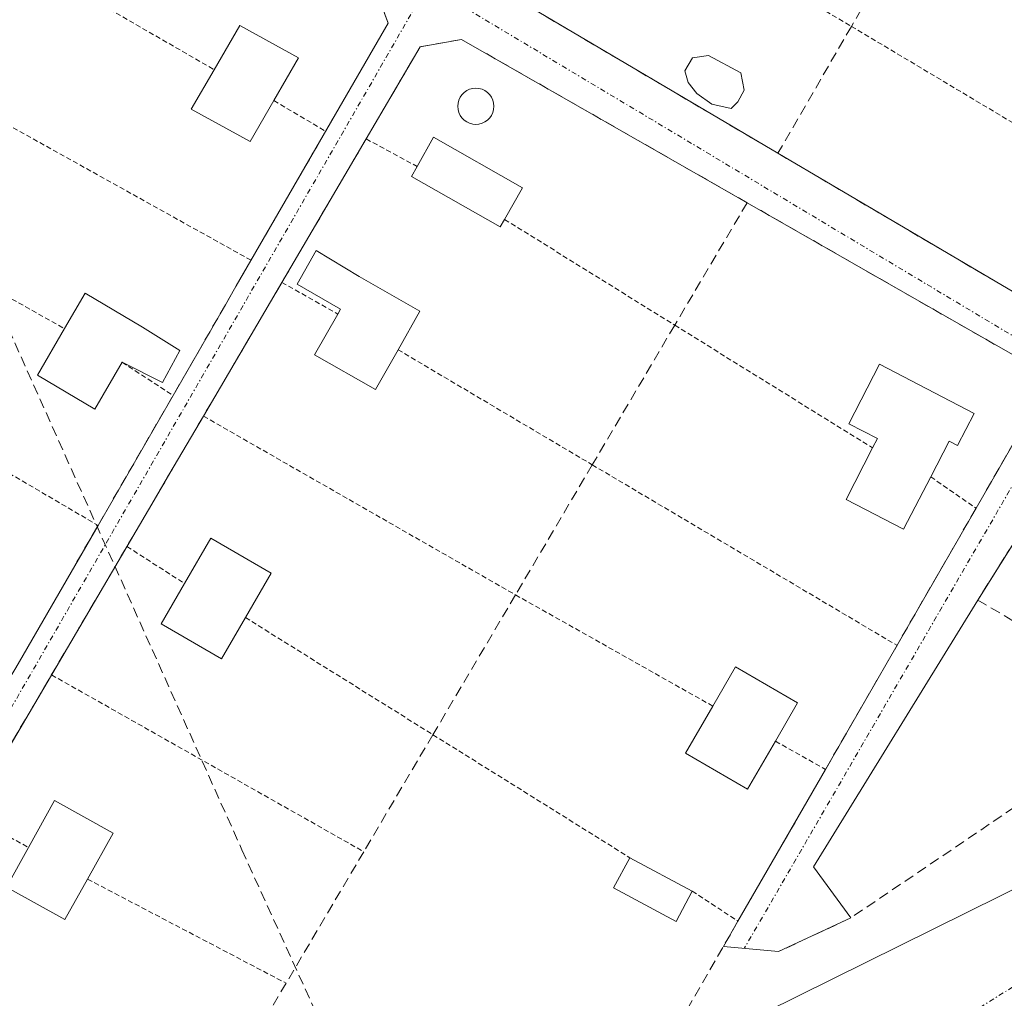
# Model space of a CAD drawing. Units: metres. Extents: x 614074 to 617524, y 4740943 to 4743314.
# Drawn here: x 614211 to 614307, y 4742926 to 4743022 of the extents above; entities that cross this region are included whole.
import ezdxf

# ---------------------------------------------------------------- set-up
doc = ezdxf.new("R2010")
doc.units = ezdxf.units.M
doc.header["$MEASUREMENT"] = 0
for name, pattern in [('TRAZO_Y_PUNTO', [1, 0.5, -0.25, 0, -0.25]), ('TRAZOS', [0.75, 0.5, -0.25]), ('TRAZOSX2', [1.5, 1, -0.5])]:
    doc.linetypes.add(name, pattern=pattern)
for name, color, linetype, lineweight in [('Conducción de agua lineal', 5, 'TRAZOSX2', 0), ('Corriente natural Cxs', 5, 'Continuous', 13), ('Corriente natural eje', 5, 'TRAZO_Y_PUNTO', 0), ('Corriente natural superficial', 5, 'Continuous', 13), ('Edificación', 1, 'Continuous', 13), ('Edificación Cxs', 1, 'Continuous', 13), ('Huerta', 92, 'Continuous', 0), ('Huerta CxS', 92, 'Continuous', 0), ('Muro lineal', 1, 'TRAZOSX2', 13), ('Piscina', 142, 'Continuous', 0), ('Piscina CxS', 142, 'Continuous', 0), ('Suelo desnudo', 252, 'Continuous', 0), ('Suelo desnudo CxS', 43, 'Continuous', 0), ('Valla', 19, 'TRAZOS', 0), ('Vía urbana Cxs', 5, 'Continuous', 0), ('Vía urbana eje', 5, 'TRAZO_Y_PUNTO', 0)]:
    doc.layers.add(name, color=color, linetype=linetype, lineweight=lineweight)

# ---------------------------------------------------------------- blocks, each defined once
blk = doc.blocks.new('*U162')
at = {"layer": 'Suelo desnudo CxS', "color": 43, "linetype": 'Continuous', "lineweight": 0}
blk.add_polyline3d([(614283.69, 4742924.92, 423.414), (614310.21, 4742938.04, 423.42)], dxfattribs=at)

msp = doc.modelspace()

# ---------------------------------------------------------------- linework, layer by layer
at = {"layer": 'Conducción de agua lineal', "color": 5, "linetype": 'TRAZOSX2', "lineweight": 0}
msp.add_polyline3d([(614126.639, 4743257.53, 425.677), (614128.787, 4743243.39, 425.576), (614138.366, 4743206.78, 425.445), (614145.794, 4743172.31, 425.455), (614145.993, 4743171.369, 425.436), (614146.318, 4743169.843, 425.405), (614158.993, 4743110.97, 424.668), (614162.183, 4743099.201, 424.513), (614206.352, 4742998.86, 423.667), (614232.344, 4742940.88, 423.246), (614267.8, 4742863.129, 431.816), (614221.771, 4742797.71, 439.315), (614217.858, 4742788.414, 439.631), (614172.182, 4742679.9, 439.704), (614162.674, 4742660.542, 439.327), (614160.911, 4742656.954, 439.298), (614151.437, 4742637.576, 439.356), (614147.268, 4742629.048, 439.135), (614126.882, 4742587.589, 438.133), (614101.273, 4742543.509, 437.745), (614091.182, 4742526.141, 437.658)], dxfattribs=at)
at = {"layer": 'Corriente natural Cxs', "color": 5, "linetype": 'Continuous', "lineweight": 13}
msp.add_polyline3d([(614311.404, 4742920.797, 425.38), (614304.489, 4742917.185, 425.023), (614297.86, 4742912.357, 424.652), (614286.35, 4742905.61, 424.711), (614281.756, 4742902.278, 422.688), (614280.933, 4742901.492, 422.732), (614280.933, 4742901.492, 422.732), (614280.54, 4742903.95, 421.214), (614278.47, 4742908.24, 420.404), (614278.035, 4742908.74, 420.32), (614274.79, 4742912.47, 420.533), (614273.551, 4742913.305, 420.64), (614272.34, 4742914.12, 420.966), (614273.09, 4742914.54, 421.185), (614273.09, 4742915.392, 421.616), (614273.09, 4742915.448, 421.644), (614273.09, 4742917.38, 422.622), (614273.147, 4742918.204, 423.032), (614273.309, 4742920.528, 423.45), (614276.881, 4742921.163, 423.305), (614283.69, 4742924.92, 423.414), (614310.21, 4742938.04, 423.42)], dxfattribs=at)
at = {"layer": 'Corriente natural eje', "color": 5, "linetype": 'TRAZO_Y_PUNTO', "lineweight": 0}
msp.add_polyline3d([(614378.578, 4743203.102, 423.438), (614381.701, 4743178.577, 423.341), (614381.686, 4743149.821, 423.233), (614377.559, 4743125.691, 423.911), (614371.444, 4743098.078, 424.266), (614367.05, 4743059.44, 423.815), (614361.93, 4743019.32, 423.503), (614354.25, 4742988.16, 423.365), (614339.74, 4742956.15, 423.589), (614319.26, 4742934.38, 423.591), (614287.9, 4742914.92, 423.289)], dxfattribs=at)
at = {"layer": 'Corriente natural superficial', "color": 5, "linetype": 'Continuous', "lineweight": 13}
msp.add_polyline3d([(614273.309, 4742920.528, 423.45), (614276.881, 4742921.163, 423.305), (614283.69, 4742924.92, 423.414), (614310.21, 4742938.04, 423.42), (614314.38, 4742940.8, 423.535), (614323.21, 4742948.45, 423.892), (614326.98, 4742952.58, 424.186), (614334.05, 4742963.56, 423.486), (614338.45, 4742969.4, 423.262), (614340.87, 4742973.77, 423.006), (614344.85, 4742987.24, 423.645), (614351.21, 4742998.76, 424.445), (614355.5, 4743008.67, 424), (614357.61, 4743014.61, 423.427), (614361.22, 4743051.8, 424.205), (614364.7, 4743073.72, 423.758), (614366.68, 4743094.45, 424.695), (614372.62, 4743121.48, 423.847), (614373.66, 4743127.8, 423.721), (614374.14, 4743133.4, 423.531), (614375.66, 4743139.24, 423.359)], dxfattribs=at)
at = {"layer": 'Edificación', "color": 1, "linetype": 'Continuous', "lineweight": 13}
for points in [[(614229.62, 4743017.47, 426.642), (614232.14, 4743021.82, 427.127), (614237.91, 4743018.63, 426.634), (614235.47, 4743014.43, 426.148)], [(614235.47, 4743014.43, 426.148), (614233.14, 4743010.41, 426.84), (614227.37, 4743013.58, 426.576), (614229.62, 4743017.47, 426.642)], [(614249.54, 4743007.98, 426.236), (614251.16, 4743010.84, 425.356), (614259.9, 4743005.88, 425.948), (614258.14, 4743002.77, 425.863)], [(614258.14, 4743002.77, 425.863), (614257.72, 4743002.03, 425.699), (614248.98, 4743006.99, 425.406), (614249.54, 4743007.98, 426.236)], [(614241.76, 4742993.48, 426.146), (614242.03, 4742993.96, 425.967), (614237.76, 4742996.4, 425.48), (614239.64, 4742999.71, 428.574), (614243.85, 4742997.16, 426.544), (614249.82, 4742993.76, 426.354), (614247.67, 4742989.98, 425.719)], [(614214.91, 4742992.06, 426.132), (614216.93, 4742995.54, 426.969), (614222.57, 4742992.18, 426.51), (614226.23, 4742989.89, 425.786)], [(614247.67, 4742989.98, 425.719), (614245.46, 4742986.09, 426.627), (614239.48, 4742989.48, 425.781), (614241.76, 4742993.48, 426.146)], [(614220.58, 4742988.75, 426.537), (614217.89, 4742984.14, 426.56), (614212.27, 4742987.49, 426.539), (614214.91, 4742992.06, 426.132)], [(614226.23, 4742989.89, 425.786), (614224.53, 4742986.76, 425.579), (614220.58, 4742988.75, 426.537)], [(614294.28, 4742980.34, 426.272), (614294.76, 4742981.26, 426.617), (614291.94, 4742982.72, 425.979), (614294.96, 4742988.55, 425.37), (614304.27, 4742983.72, 425.911)], [(614304.27, 4742983.72, 425.911), (614302.63, 4742980.57, 424.322), (614301.8, 4742981, 425.424), (614299.99, 4742977.51, 425.911)], [(614299.99, 4742977.51, 425.911), (614297.32, 4742972.35, 424.349), (614291.67, 4742975.29, 426.88), (614294.28, 4742980.34, 426.272)], [(614226.7, 4742967.03, 426.146), (614229.28, 4742971.48, 426.564), (614235.21, 4742968.04, 426.336), (614232.68, 4742963.69, 425.672)], [(614232.68, 4742963.69, 425.672), (614230.32, 4742959.64, 427.99), (614224.4, 4742963.08, 426.891), (614226.7, 4742967.03, 426.146)], [(614278.6, 4742954.99, 425.444), (614280.83, 4742958.84, 426.25), (614286.92, 4742955.32, 425.575), (614284.74, 4742951.55, 425.98)], [(614284.74, 4742951.55, 425.98), (614282.01, 4742946.84, 425.137), (614275.92, 4742950.36, 427.854), (614278.6, 4742954.99, 425.444)], [(614211.37, 4742941.13, 425.963), (614213.92, 4742945.72, 426.259), (614219.69, 4742942.51, 425.706), (614217.18, 4742938.01, 426.738)], [(614217.18, 4742938.01, 426.738), (614214.96, 4742934.03, 426.375), (614209.21, 4742937.23, 424.793), (614211.37, 4742941.13, 425.963)], [(614276.56, 4742936.84, 425.978), (614274.98, 4742933.86, 425.127), (614268.85, 4742937.15, 425.672), (614270.44, 4742940.11, 427.254)], [(614270.44, 4742940.11, 427.254), (614276.56, 4742936.84, 425.978)]]:
    msp.add_polyline3d(points, dxfattribs=at)
at = {"layer": 'Edificación Cxs', "color": 1, "linetype": 'Continuous', "lineweight": 13}
for points in [[(614235.47, 4743014.43, 426.148), (614233.14, 4743010.41, 426.84), (614227.37, 4743013.58, 426.577), (614229.62, 4743017.47, 426.642), (614232.14, 4743021.82, 427.127), (614237.91, 4743018.63, 426.634), (614235.47, 4743014.43, 426.148)], [(614258.14, 4743002.77, 425.863), (614257.72, 4743002.03, 425.699), (614248.98, 4743006.99, 425.406), (614249.54, 4743007.98, 426.236), (614251.16, 4743010.84, 425.356), (614259.9, 4743005.88, 425.948), (614258.14, 4743002.77, 425.863)], [(614247.67, 4742989.98, 425.719), (614245.46, 4742986.09, 426.627), (614239.48, 4742989.48, 425.781), (614241.76, 4742993.48, 426.146), (614242.03, 4742993.96, 425.967), (614237.76, 4742996.4, 425.48), (614239.64, 4742999.71, 428.575), (614243.85, 4742997.16, 426.544), (614249.82, 4742993.76, 426.354), (614247.67, 4742989.98, 425.719)], [(614226.23, 4742989.89, 425.786), (614224.53, 4742986.76, 425.579), (614220.58, 4742988.75, 426.537), (614217.89, 4742984.14, 426.56), (614212.27, 4742987.49, 426.539), (614214.91, 4742992.06, 426.132), (614216.93, 4742995.54, 426.969), (614222.57, 4742992.18, 426.51), (614226.23, 4742989.89, 425.786)], [(614304.27, 4742983.72, 425.911), (614302.63, 4742980.57, 424.322), (614301.8, 4742981, 425.424), (614299.99, 4742977.51, 425.911), (614297.32, 4742972.35, 424.349), (614291.67, 4742975.29, 426.88), (614294.28, 4742980.34, 426.272), (614294.76, 4742981.26, 426.617), (614291.94, 4742982.72, 425.979), (614294.96, 4742988.55, 425.37), (614304.27, 4742983.72, 425.911)], [(614232.68, 4742963.69, 425.672), (614230.32, 4742959.64, 427.99), (614224.4, 4742963.08, 426.89), (614226.7, 4742967.03, 426.146), (614229.28, 4742971.48, 426.564), (614235.21, 4742968.04, 426.337), (614232.68, 4742963.69, 425.672)], [(614284.74, 4742951.55, 425.98), (614282.01, 4742946.84, 425.137), (614275.92, 4742950.36, 427.855), (614278.6, 4742954.99, 425.444), (614280.83, 4742958.84, 426.25), (614286.92, 4742955.32, 425.575), (614284.74, 4742951.55, 425.98)], [(614217.18, 4742938.01, 426.738), (614214.96, 4742934.03, 426.375), (614209.21, 4742937.23, 424.793), (614211.37, 4742941.13, 425.963), (614213.92, 4742945.72, 426.259), (614219.69, 4742942.51, 425.705), (614217.18, 4742938.01, 426.738)], [(614276.56, 4742936.84, 425.978), (614274.98, 4742933.86, 425.127), (614268.85, 4742937.15, 425.672), (614270.44, 4742940.11, 427.254), (614276.56, 4742936.84, 425.978)]]:
    msp.add_polyline3d(points, close=True, dxfattribs=at)
at = {"layer": 'Huerta', "color": 92, "linetype": 'Continuous', "lineweight": 0}
msp.add_polyline3d([(614273.309, 4742920.527, 423.45), (614276.881, 4742921.163, 423.305), (614280.71, 4742923.276, 423.479), (614283.69, 4742924.92, 423.414), (614310.21, 4742938.04, 423.42)], dxfattribs=at)
at = {"layer": 'Huerta CxS', "color": 92, "linetype": 'Continuous', "lineweight": 0}
msp.add_polyline3d([(614310.21, 4742938.04, 423.42), (614283.69, 4742924.92, 423.414), (614280.71, 4742923.276, 423.479), (614276.881, 4742921.163, 423.305), (614273.309, 4742920.528, 423.45), (614271.393, 4742920.429, 423.587), (614270.945, 4742920.406, 423.571), (614267.869, 4742920.247, 423.474), (614259.017, 4742919.792, 423.41), (614211.498, 4742917.252, 423.349), (614199.221, 4742916.881, 423.716), (614188.263, 4742916.615, 424.476), (614187.729, 4742916.602, 424.538), (614186.149, 4742919.269, 424.56), (614146.352, 4742922.587, 424.079), (614143.109, 4742927.425, 423.949), (614140.556, 4742931.233, 423.823), (614161.245, 4742967, 423.842), (614191.514, 4743021.912, 424.043), (614192.727, 4743025.078, 424.036), (614193.333, 4743026.628, 424.03), (614193.951, 4743028.211, 424.027), (614243.848, 4743111.967, 424.519), (614297.899, 4743203.647, 425.537)], dxfattribs=at)
at = {"layer": 'Muro lineal', "color": 1, "linetype": 'TRAZOSX2', "lineweight": 13}
for points in [[(614284.98, 4743009.26, 425.585), (614258.14, 4743025.08, 425.422), (614256.98, 4743029.56, 425.472), (614262.6, 4743039.32, 425.904), (614269.9, 4743051.96, 423.7), (614276.93, 4743064.14, 425.007), (614292.28, 4743090.76, 425.349), (614307.45, 4743117.06, 427.412), (614322.51, 4743143.17, 425.203), (614329.95, 4743156.07, 425.39), (614336.81, 4743167.96, 425.954), (614344.43, 4743181.17, 427.162), (614356.62, 4743202.31, 426.448), (614369.72, 4743202.65, 427.724), (614373.14, 4743179.96, 430.279), (614370.27, 4743165.7, 438.676), (614364.26, 4743135.72, 428.543), (614363.03, 4743118.77, 432.615)], [(614363.03, 4743118.77, 432.615), (614351.46, 4743127, 424.59), (614342.89, 4743109.24, 425.759), (614329.87, 4743086.74, 425.585), (614322.31, 4743073.71, 426.183), (614314.29, 4743059.86, 425.125), (614313.96, 4743059.3, 424.99), (614307.34, 4743047.85, 425.713), (614307.08, 4743047.42, 425.511), (614299.92, 4743035.06, 425.596), (614292.2, 4743021.72, 425.915), (614284.98, 4743009.26, 425.585)], [(614284.98, 4743009.26, 425.585), (614311.64, 4742993.56, 425.624), (614316.44, 4742994.92, 425.931), (614322.36, 4743004.17, 423.873), (614330.42, 4743016.77, 429.886), (614338.07, 4743028.73, 424.443), (614345.68, 4743040.62, 424.201), (614347.48, 4743043.43, 426.316), (614355.5, 4743055.96, 429.915), (614361.37, 4743095.55, 434.857), (614363.03, 4743118.77, 432.615)], [(614187.96, 4742920.35, 428.07), (614195.2, 4742932.87, 423.598), (614202.91, 4742946.24, 424.381), (614210.14, 4742958.76, 423.854), (614218.21, 4742972.73, 423.828), (614246.69, 4743022.04, 424.729), (614245.3, 4743025.88, 425.345), (614221.01, 4743039.88, 425.58), (614217.98, 4743039.72, 425.795), (614210.89, 4743028.27, 425.003), (614205.42, 4743031.15, 426.417), (614190.78, 4743005.59, 425.525), (614183.59, 4742993.06, 425.574), (614159.96, 4742951.8, 425.788), (614158.41, 4742948.41, 425.419), (614150.6, 4742934.23, 425.381), (614147.3, 4742927.61, 425.659), (614155.8, 4742923.36, 424.452), (614178.96, 4742920.52, 427.34), (614187.96, 4742920.35, 428.07)], [(614321.44, 4742955.94, 432.721), (614333.69, 4742979.54, 425.532), (614339.76, 4742991.23, 427.339), (614346.44, 4743002.35, 437.27), (614350.12, 4743016.11, 436.13), (614352.97, 4743040.19, 431.888), (614330.37, 4743006.36, 425.833), (614304.61, 4742965.4, 425.161), (614321.153, 4742955.705, 432.56)], [(614281.96, 4743004.41, 430.845), (614253.92, 4743020.43, 425.169), (614249.85, 4743019.72, 425.903), (614244.54, 4743010.67, 423.912), (614228.56, 4742983.46, 424.221), (614205.56, 4742944.32, 423.109), (614191.44, 4742920.27, 426.194)], [(614281.96, 4743004.41, 430.845), (614309.61, 4742988.59, 425.672), (614310.44, 4742984.84, 424.734), (614304.44, 4742974.42, 423.987), (614289.66, 4742948.78, 423.814), (614283.57, 4742938.22, 426.824), (614281.06, 4742933.88, 424.51), (614274.92, 4742923.24, 429.425), (614234.32, 4742921.24, 424.417), (614232.78, 4742921.2, 424.821)], [(614281.96, 4743004.41, 430.845), (614274.85, 4742992.39, 424.808), (614266.75, 4742978.68, 425.712), (614259.21, 4742965.91, 425.87), (614251.1, 4742952.19, 424.759), (614244.31, 4742940.7, 425.842), (614236.68, 4742927.79, 424.842), (614232.78, 4742921.2, 424.821)], [(614321.153, 4742955.705, 432.56), (614308.21, 4742945.07, 424.898), (614292.14, 4742934.2, 424.462), (614285.05, 4742930.89, 426.746)]]:
    msp.add_polyline3d(points, dxfattribs=at)
at = {"layer": 'Piscina', "color": 142, "linetype": 'Continuous', "lineweight": 0}
for points in [[(614281.032, 4743014.298, 423.528), (614280.397, 4743013.663, 423.532), (614278.492, 4743014.086, 423.519), (614277.01, 4743015.145, 423.509), (614276.163, 4743016.203, 423.506), (614275.846, 4743017.367, 423.504), (614276.587, 4743018.637, 423.501), (614278.174, 4743018.849, 423.496), (614281.349, 4743017.155, 423.495), (614281.667, 4743015.462, 423.519), (614281.032, 4743014.298, 423.528)], [(614255.622, 4743012.128, 423.415), (614255.314, 4743012.101, 423.419), (614255.006, 4743012.128, 423.422), (614254.707, 4743012.208, 423.425), (614254.427, 4743012.338, 423.427), (614254.174, 4743012.516, 423.429), (614253.955, 4743012.734, 423.43), (614253.778, 4743012.988, 423.431), (614253.647, 4743013.268, 423.431), (614253.567, 4743013.567, 423.431), (614253.54, 4743013.875, 423.435), (614253.567, 4743014.183, 423.438), (614253.647, 4743014.481, 423.441), (614253.778, 4743014.762, 423.443), (614253.955, 4743015.015, 423.444), (614254.174, 4743015.234, 423.445), (614254.427, 4743015.411, 423.445), (614254.707, 4743015.542, 423.445), (614255.006, 4743015.622, 423.444), (614255.314, 4743015.649, 423.442), (614255.622, 4743015.622, 423.439), (614255.921, 4743015.542, 423.435), (614256.201, 4743015.411, 423.43), (614256.454, 4743015.234, 423.425), (614256.673, 4743015.015, 423.42), (614256.85, 4743014.762, 423.416), (614256.981, 4743014.481, 423.412), (614257.061, 4743014.183, 423.407), (614257.088, 4743013.875, 423.402), (614257.061, 4743013.567, 423.397), (614256.981, 4743013.268, 423.397), (614256.85, 4743012.988, 423.398), (614256.673, 4743012.734, 423.4), (614256.454, 4743012.516, 423.401), (614256.201, 4743012.338, 423.406), (614255.921, 4743012.208, 423.411), (614255.622, 4743012.128, 423.415)]]:
    msp.add_polyline3d(points, dxfattribs=at)
at = {"layer": 'Piscina CxS', "color": 142, "linetype": 'Continuous', "lineweight": 0}
for points in [[(614281.032, 4743014.298, 423.528), (614280.397, 4743013.663, 423.532), (614278.492, 4743014.086, 423.519), (614277.01, 4743015.145, 423.509), (614276.163, 4743016.203, 423.506), (614275.846, 4743017.367, 423.504), (614276.587, 4743018.637, 423.501), (614278.174, 4743018.849, 423.496), (614281.349, 4743017.155, 423.495), (614281.667, 4743015.462, 423.519), (614281.032, 4743014.298, 423.528)], [(614255.622, 4743012.128, 423.415), (614255.314, 4743012.101, 423.419), (614255.006, 4743012.128, 423.422), (614254.707, 4743012.208, 423.425), (614254.427, 4743012.338, 423.427), (614254.174, 4743012.516, 423.429), (614253.955, 4743012.734, 423.43), (614253.778, 4743012.988, 423.431), (614253.647, 4743013.268, 423.431), (614253.567, 4743013.567, 423.431), (614253.54, 4743013.875, 423.435), (614253.567, 4743014.183, 423.438), (614253.647, 4743014.481, 423.441), (614253.778, 4743014.762, 423.443), (614253.955, 4743015.015, 423.444), (614254.174, 4743015.234, 423.445), (614254.427, 4743015.411, 423.445), (614254.707, 4743015.542, 423.445), (614255.006, 4743015.622, 423.444), (614255.314, 4743015.649, 423.442), (614255.622, 4743015.622, 423.439), (614255.921, 4743015.542, 423.435), (614256.201, 4743015.411, 423.43), (614256.454, 4743015.234, 423.425), (614256.673, 4743015.015, 423.42), (614256.85, 4743014.762, 423.416), (614256.981, 4743014.481, 423.412), (614257.061, 4743014.183, 423.407), (614257.088, 4743013.875, 423.402), (614257.061, 4743013.567, 423.397), (614256.981, 4743013.268, 423.397), (614256.85, 4743012.988, 423.398), (614256.673, 4743012.734, 423.4), (614256.454, 4743012.516, 423.401), (614256.201, 4743012.338, 423.406), (614255.921, 4743012.208, 423.411), (614255.622, 4743012.128, 423.415)]]:
    msp.add_polyline3d(points, close=True, dxfattribs=at)
at = {"layer": 'Suelo desnudo', "color": 252, "linetype": 'Continuous', "lineweight": 0}
msp.add_polyline3d([(614273.309, 4742920.527, 423.45), (614276.881, 4742921.163, 423.305), (614280.71, 4742923.276, 423.479), (614283.69, 4742924.92, 423.414), (614310.21, 4742938.04, 423.42)], dxfattribs=at)
at = {"layer": 'Valla', "color": 19, "linetype": 'TRAZOS', "lineweight": 0}
for points in [[(614262.6, 4743039.32, 425.904), (614292.2, 4743021.72, 425.915), (614312.5, 4743009.6, 426.182)], [(614210.89, 4743028.27, 425.003), (614229.62, 4743017.47, 426.642)], [(614198.07, 4743018.34, 425.897), (614233.24, 4742998.76, 423.546)], [(614235.47, 4743014.43, 426.148), (614240.56, 4743011.43, 424.381)], [(614244.54, 4743010.67, 423.912), (614249.54, 4743007.98, 426.236)], [(614190.78, 4743005.59, 425.525), (614214.91, 4742992.06, 426.132)], [(614258.14, 4743002.77, 425.863), (614274.85, 4742992.39, 424.808), (614294.28, 4742980.34, 426.272)], [(614236.26, 4742996.59, 423.656), (614241.76, 4742993.48, 426.146)], [(614183.59, 4742993.06, 425.574), (614218.21, 4742972.73, 423.828)], [(614247.67, 4742989.98, 425.719), (614266.75, 4742978.68, 425.712), (614296.67, 4742960.96, 424.478)], [(614220.58, 4742988.75, 426.537), (614225.58, 4742985.49, 424.805)], [(614228.56, 4742983.46, 424.221), (614259.21, 4742965.91, 425.87), (614278.6, 4742954.99, 425.444)], [(614299.99, 4742977.51, 425.911), (614304.44, 4742974.42, 423.987)], [(614221.05, 4742970.66, 423.242), (614226.7, 4742967.03, 426.146)], [(614232.68, 4742963.69, 425.672), (614251.1, 4742952.19, 424.759), (614270.44, 4742940.11, 427.254)], [(614213.64, 4742958.06, 424.485), (614244.31, 4742940.7, 425.842)], [(614284.74, 4742951.55, 425.98), (614289.66, 4742948.78, 423.814)], [(614205.56, 4742944.32, 423.109), (614211.37, 4742941.13, 425.963)], [(614217.18, 4742938.01, 426.738), (614236.68, 4742927.79, 424.842)], [(614276.56, 4742936.84, 425.978), (614281.06, 4742933.88, 424.51)]]:
    msp.add_polyline3d(points, dxfattribs=at)
at = {"layer": 'Vía urbana Cxs', "color": 5, "linetype": 'Continuous', "lineweight": 0}
for points in [[(614307.45, 4743117.06, 423.817), (614306.436, 4743115.302, 423.837), (614305.392, 4743113.492, 423.833), (614300.036, 4743104.207, 423.864), (614292.28, 4743090.76, 423.813), (614284.608, 4743077.456, 423.837), (614276.93, 4743064.14, 423.75), (614269.902, 4743051.963, 423.662), (614269.9, 4743051.96, 423.662), (614262.6, 4743039.32, 423.648), (614256.98, 4743029.56, 423.61), (614258.14, 4743025.08, 423.534), (614259.668, 4743024.18, 423.549), (614284.98, 4743009.26, 423.609), (614311.64, 4742993.56, 423.658)], [(614225.58, 4742985.49, 423.278), (614230.854, 4742994.622, 423.316), (614231.788, 4742996.239, 423.321), (614246.69, 4743022.04, 423.526), (614245.3, 4743025.88, 423.582), (614222.915, 4743038.782, 423.74), (614221.01, 4743039.88, 423.773)], [(614262.6, 4743039.32, 423.648), (614256.98, 4743029.56, 423.61), (614258.14, 4743025.08, 423.534), (614259.668, 4743024.18, 423.549), (614284.98, 4743009.26, 423.609)], [(614351.509, 4743038.003, 423.984), (614345.123, 4743028.443, 423.94), (614343.726, 4743026.352, 423.908), (614330.37, 4743006.36, 423.894), (614306.148, 4742967.846, 423.91), (614304.61, 4742965.4, 423.854)], [(614309.61, 4742988.59, 423.638), (614281.96, 4743004.41, 423.543), (614253.92, 4743020.43, 423.482), (614249.85, 4743019.72, 423.491), (614244.54, 4743010.67, 423.475), (614236.268, 4742996.586, 423.341), (614228.56, 4742983.46, 423.239), (614225.273, 4742977.866, 423.296), (614223.715, 4742975.216, 423.279), (614205.56, 4742944.32, 423.069), (614191.44, 4742920.27, 423.919), (614187.96, 4742920.35, 424.283), (614195.2, 4742932.87, 423.127), (614196.9, 4742935.818, 423.097), (614197.855, 4742937.474, 423.106), (614202.91, 4742946.24, 423.066), (614210.14, 4742958.76, 423.118), (614218.21, 4742972.73, 423.251), (614225.58, 4742985.49, 423.278), (614230.854, 4742994.622, 423.316), (614231.788, 4742996.239, 423.321), (614246.69, 4743022.04, 423.526), (614245.3, 4743025.88, 423.582)], [(614281.96, 4743004.41, 423.543), (614253.92, 4743020.43, 423.482), (614249.85, 4743019.72, 423.491), (614244.54, 4743010.67, 423.475)], [(614244.54, 4743010.67, 423.475), (614236.268, 4742996.586, 423.341)], [(614284.98, 4743009.26, 423.609), (614311.64, 4742993.56, 423.658), (614316.44, 4742994.92, 423.668), (614322.36, 4743004.17, 423.698), (614322.363, 4743004.174, 423.698)], [(614330.37, 4743006.36, 423.894), (614306.148, 4742967.846, 423.91), (614304.61, 4742965.4, 423.854), (614288.479, 4742939.201, 423.743), (614292.14, 4742934.2, 423.663), (614285.05, 4742930.89, 423.708), (614279.623, 4742931.39, 423.703), (614281.06, 4742933.88, 423.668), (614283.57, 4742938.22, 423.727), (614289.66, 4742948.78, 423.697), (614304.44, 4742974.42, 423.761), (614310.44, 4742984.84, 423.663)], [(614304.44, 4742974.42, 423.761), (614310.44, 4742984.84, 423.663), (614309.61, 4742988.59, 423.638), (614281.96, 4743004.41, 423.543)], [(614236.268, 4742996.586, 423.341), (614228.56, 4742983.46, 423.239)], [(614218.21, 4742972.73, 423.251), (614225.58, 4742985.49, 423.278)], [(614228.56, 4742983.46, 423.239), (614225.273, 4742977.866, 423.296), (614223.715, 4742975.216, 423.279), (614205.56, 4742944.32, 423.069)], [(614289.66, 4742948.78, 423.697), (614304.44, 4742974.42, 423.761)], [(614210.14, 4742958.76, 423.118), (614218.21, 4742972.73, 423.251)], [(614304.61, 4742965.4, 423.854), (614288.479, 4742939.201, 423.743), (614292.14, 4742934.2, 423.663)], [(614281.06, 4742933.88, 423.668), (614283.57, 4742938.22, 423.727), (614289.66, 4742948.78, 423.697)], [(614279.623, 4742931.39, 423.703), (614281.06, 4742933.88, 423.668)], [(614292.14, 4742934.2, 423.663), (614285.05, 4742930.89, 423.708)], [(614285.05, 4742930.89, 423.708), (614279.623, 4742931.39, 423.703)]]:
    msp.add_polyline3d(points, dxfattribs=at)
at = {"layer": 'Vía urbana eje', "color": 5, "linetype": 'TRAZO_Y_PUNTO', "lineweight": 0}
for points in [[(614250.58, 4743025.751, 423.514), (614191.05, 4742922.51, 423.869), (614189.78, 4742920.308, 424.094)], [(614250.58, 4743025.751, 423.514), (614314.35, 4742987.57, 423.653)], [(614314.35, 4742987.57, 423.653), (614281.71, 4742931.26, 423.724), (614281.676, 4742931.201, 423.726)]]:
    msp.add_polyline3d(points, dxfattribs=at)

# ---------------------------------------------------------------- block references
at = {"layer": 'Suelo desnudo CxS', "color": 43, "linetype": 'Continuous', "lineweight": 0}
msp.add_blockref('*U162', (0, 0), dxfattribs=at)

doc.saveas('drawing.dxf')
